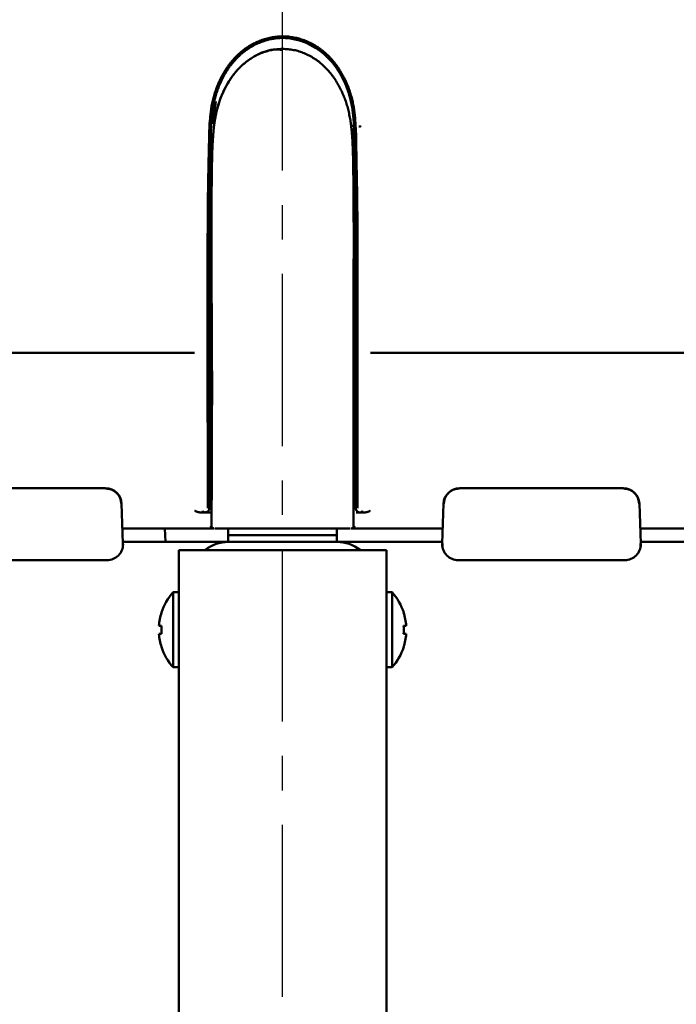
# Model space of a CAD drawing. Units: millimetres. Extents: x 72 to 1640, y 40 to 1160.
# Drawn here: x 672 to 754, y 573 to 696 of the extents above; entities that cross this region are included whole.
import ezdxf

# ---------------------------------------------------------------- set-up
doc = ezdxf.new("R2010")
doc.units = ezdxf.units.MM
doc.header["$LTSCALE"] = 0.679055
doc.linetypes.add('CENTER', pattern=[50.8, 31.75, -6.35, 6.35, -6.35])
doc.layers.add('NoLayerName_002', color=7, linetype='Continuous')
doc.layers.add('NoLayerName_003', color=7, linetype='Continuous')

# ---------------------------------------------------------------- blocks, each defined once
blk = doc.blocks.new('JZB_0041')
at = {"layer": 'NoLayerName_002', "color": 3, "linetype": 'Continuous', "lineweight": 50}
blk.add_lwpolyline([(0.04, 0), (0.01, 0), (0, 0)], dxfattribs=at)
blk = doc.blocks.new('JZB_0042')
at = {"layer": 'NoLayerName_002', "color": 3, "linetype": 'Continuous', "lineweight": 50}
blk.add_lwpolyline([(0.04, 0), (0.03, 0), (0, 0), (0, 0)], dxfattribs=at)
blk = doc.blocks.new('JZB_0043')
at = {"layer": 'NoLayerName_002', "color": 3, "linetype": 'Continuous', "lineweight": 50}
blk.add_lwpolyline([(0.04, 0), (0.03, 0), (0, 0), (0, 0)], dxfattribs=at)
blk = doc.blocks.new('JZB_0044')
at = {"layer": 'NoLayerName_002', "color": 3, "linetype": 'Continuous', "lineweight": 50}
blk.add_lwpolyline([(0.04, 0), (0.03, 0), (0, 0), (0, 0)], dxfattribs=at)
blk = doc.blocks.new('JZB_0045')
at = {"layer": 'NoLayerName_002', "color": 3, "linetype": 'Continuous', "lineweight": 50}
blk.add_lwpolyline([(0.04, 0), (0.03, 0), (0, 0), (0, 0)], dxfattribs=at)
blk = doc.blocks.new('JZB_0047')
at = {"layer": 'NoLayerName_002', "color": 3, "linetype": 'Continuous', "lineweight": 50}
blk.add_lwpolyline([(0, 0), (0.01, 0), (0.04, 0), (0.04, 0)], dxfattribs=at)

msp = doc.modelspace()

# ---------------------------------------------------------------- linework, layer by layer
at = {"layer": 'NoLayerName_002', "color": 3, "linetype": 'Continuous', "lineweight": 50}
for p, q in [((695.79, 682.9), (696.15, 685.69)), ((695.52, 680.52), (695.52, 682.08)), ((713.26, 682.78), (713.29, 682.55)), ((713.52, 681.51), (713.52, 680.98)), ((695.35, 658.64), (695.34, 658.64)), ((713.7, 658.64), (713.69, 658.64)), ((576.38, 654.25), (693.51, 654.25)), ((715.52, 654.25), (832.65, 654.25)), ((695.35, 651.24), (695.34, 651.24)), ((682.37, 637.28), (661.86, 637.28)), ((682.37, 637.28), (682.37, 637.24)), ((682.69, 637.24), (682.37, 637.24)), ((683.35, 636.94), (683.47, 636.94)), ((695.35, 637.24), (695.34, 637.24)), ((695.34, 636.94), (695.35, 636.94)), ((725.57, 636.94), (725.69, 636.94)), ((726.66, 637.24), (726.35, 637.24)), ((726.66, 637.28), (747.17, 637.28)), ((726.66, 637.28), (726.66, 637.24)), ((747.17, 637.28), (747.17, 637.24)), ((747.49, 637.24), (747.17, 637.24)), ((748.15, 636.94), (748.27, 636.94)), ((684.31, 635.44), (684.36, 635.44)), ((684.54, 630.35), (684.37, 635.35)), ((695.34, 635.44), (695.35, 635.44)), ((713.69, 635.44), (713.7, 635.44)), ((724.49, 630.35), (724.66, 635.35)), ((724.67, 635.44), (724.72, 635.44)), ((749.11, 635.44), (749.16, 635.44)), ((749.17, 635.35), (749.34, 630.35)), ((695.53, 634.24), (694.21, 634.24)), ((695.19, 634.39), (695.2, 634.41)), ((695.32, 634.25), (695.53, 634.25)), ((713.83, 634.41), (713.84, 634.39)), ((714, 634.29), (713.84, 634.4)), ((714.82, 634.24), (713.84, 634.24)), ((684.48, 632.25), (695.83, 632.25)), ((689.88, 630.55), (689.77, 632.25)), ((695.93, 632.25), (695.83, 632.25)), ((697.72, 630.55), (697.72, 632.25)), ((697.72, 631.4), (711.32, 631.4)), ((711.32, 630.55), (711.32, 632.25)), ((713.2, 632.25), (713.11, 632.25)), ((713.2, 632.25), (724.56, 632.25)), ((749.28, 632.25), (783.83, 632.25)), ((684.51, 629.92), (684.51, 630.35)), ((684.52, 629.95), (684.55, 630.28)), ((684.54, 630.55), (724.5, 630.55)), ((684.55, 630.27), (684.55, 630.28)), ((724.49, 630.28), (724.52, 629.95)), ((724.49, 630.28), (724.49, 630.27)), ((724.53, 630.35), (724.52, 629.92)), ((749.31, 629.92), (749.31, 630.35)), ((749.32, 629.95), (749.35, 630.28)), ((749.34, 630.55), (783.82, 630.55)), ((749.35, 630.27), (749.35, 630.28)), ((691.52, 401.82), (691.52, 629.54)), ((691.52, 629.54), (717.52, 629.54)), ((717.52, 401.82), (717.52, 629.54)), ((682.55, 628.27), (661.69, 628.27)), ((747.35, 628.27), (726.49, 628.27)), ((690.82, 614.85), (690.82, 624.25)), ((691.52, 624.25), (690.82, 624.25)), ((718.22, 624.25), (717.52, 624.25)), ((718.22, 624.25), (718.22, 614.85)), ((689.35, 621.7), (689.37, 621.7)), ((719.66, 621.7), (719.68, 621.7)), ((689.05, 620.05), (689.37, 620.05)), ((689.37, 619.05), (689.05, 619.05)), ((719.66, 620.05), (719.98, 620.05)), ((719.98, 619.05), (719.66, 619.05)), ((689.37, 617.4), (689.35, 617.4)), ((719.68, 617.4), (719.66, 617.4)), ((690.82, 614.85), (691.52, 614.85)), ((717.52, 614.85), (718.22, 614.85))]:
    msp.add_line(p, q, dxfattribs=at)
for centre, radius, start, end in [((682.37, 635.27), 2, 2.0046, 90.0041), ((726.66, 635.27), 2, 89.9959, 177.9954), ((747.17, 635.27), 2, 2.0046, 90.004), ((682.55, 630.27), 2, 269.9956, 359.996), ((697.72, 625.85), 4.7, 90, 128.0722), ((711.32, 625.85), 4.7, 51.9278, 90), ((726.49, 630.27), 2, 180.004, 270.0044), ((747.35, 630.27), 2, 269.9957, 359.9959), ((696.05, 619.55), 7.04, 138.0884, 162.2077), ((712.98, 619.55), 7.04, 17.7923, 41.9116), ((696.05, 619.55), 7.02, 162.1611, 175.9147), ((712.98, 619.55), 7.02, 4.0853, 17.8389), ((696.05, 619.55), 7.02, 184.0853, 197.8389), ((696.05, 619.55), 6.7, 175.7199, 184.2801), ((712.98, 619.55), 6.7, 355.7199, 4.2801), ((712.98, 619.55), 7.02, 342.1611, 355.9147), ((696.05, 619.55), 7.04, 197.7923, 221.9116), ((712.98, 619.55), 7.04, 318.0884, 342.2077)]:
    msp.add_arc(centre, radius, start, end, dxfattribs=at)
for points, knots in [([(695.35, 682.33), (695.36, 682.44), (695.37, 682.67), (695.39, 683), (695.42, 683.33), (695.45, 683.67), (695.48, 684), (695.52, 684.33), (695.56, 684.66), (695.61, 684.99), (695.67, 685.32), (695.74, 685.65), (695.82, 685.98), (695.9, 686.3), (695.99, 686.62), (696.09, 686.94), (696.2, 687.26), (696.32, 687.57), (696.44, 687.88), (696.58, 688.19), (696.72, 688.5), (696.87, 688.79), (697.03, 689.09), (697.2, 689.38), (697.37, 689.66), (697.56, 689.94), (697.75, 690.22), (697.95, 690.48), (698.17, 690.74), (698.39, 691), (698.61, 691.24), (698.85, 691.48), (699.1, 691.71), (699.35, 691.93), (699.61, 692.14), (699.88, 692.34), (700.16, 692.53), (700.44, 692.71), (700.73, 692.87), (701.03, 693.03), (701.23, 693.12), (701.33, 693.17)], [0, 0, 0, 0, 0.334683, 0.669323, 1.003887, 1.338367, 1.67279, 2.007227, 2.341792, 2.676492, 3.011269, 3.346079, 3.6809, 4.015726, 4.350568, 4.685432, 5.020303, 5.355173, 5.690045, 6.024926, 6.359837, 6.694787, 7.029742, 7.364676, 7.699586, 8.034487, 8.369421, 8.704427, 9.039483, 9.374561, 9.709653, 10.044772, 10.379952, 10.71524, 11.050592, 11.38593, 11.721207, 12.056413, 12.391573, 12.726754, 13.062005, 13.062005, 13.062005, 13.062005]), ([(695.54, 682.32), (695.55, 682.44), (695.56, 682.66), (695.58, 683), (695.6, 683.34), (695.63, 683.68), (695.66, 684.02), (695.7, 684.35), (695.75, 684.69), (695.8, 685.02), (695.87, 685.36), (695.94, 685.69), (696.02, 686.02), (696.11, 686.34), (696.21, 686.67), (696.31, 686.99), (696.42, 687.31), (696.54, 687.63), (696.68, 687.94), (696.81, 688.25), (696.96, 688.56), (697.12, 688.86), (697.29, 689.15), (697.46, 689.45), (697.64, 689.73), (697.84, 690.01), (698.04, 690.28), (698.25, 690.55), (698.47, 690.81), (698.7, 691.06), (698.94, 691.3), (699.19, 691.53), (699.44, 691.76), (699.71, 691.97), (699.98, 692.17), (700.26, 692.37), (700.55, 692.55), (700.84, 692.72), (701.14, 692.87), (701.45, 693.02), (701.66, 693.1), (701.77, 693.15)], [0, 0, 0, 0, 0.339348, 0.678623, 1.017772, 1.356774, 1.695665, 2.034549, 2.373575, 2.712758, 3.052069, 3.391475, 3.73094, 4.070426, 4.409896, 4.749321, 5.088689, 5.428008, 5.767307, 6.106635, 6.446043, 6.785511, 7.125001, 7.464498, 7.804007, 8.143557, 8.483186, 8.822861, 9.162531, 9.502172, 9.841789, 10.181416, 10.521112, 10.86087, 11.200656, 11.540462, 11.880303, 12.220225, 12.560296, 12.900474, 13.240646, 13.240646, 13.240646, 13.240646]), ([(695.55, 682.32), (695.56, 682.45), (695.57, 682.71), (695.59, 683.1), (695.62, 683.48), (695.65, 683.87), (695.7, 684.25), (695.75, 684.63), (695.81, 685.01), (695.88, 685.39), (695.97, 685.77), (696.06, 686.15), (696.17, 686.52), (696.28, 686.89), (696.41, 687.25), (696.55, 687.61), (696.7, 687.97), (696.86, 688.32), (697.03, 688.67), (697.21, 689.01), (697.41, 689.34), (697.62, 689.67), (697.83, 689.99), (698.07, 690.3), (698.31, 690.6), (698.56, 690.89), (698.83, 691.17), (699.11, 691.44), (699.39, 691.7), (699.69, 691.95), (700, 692.18), (700.32, 692.4), (700.65, 692.6), (700.99, 692.79), (701.34, 692.96), (701.7, 693.11), (702.06, 693.24), (702.43, 693.36), (702.81, 693.46), (703.18, 693.54), (703.44, 693.57), (703.57, 693.59)], [0, 0, 0, 0, 0.386671, 0.773233, 1.159613, 1.5458, 1.931888, 2.318085, 2.704498, 3.091092, 3.477817, 3.864619, 4.251439, 4.638215, 5.024915, 5.41154, 5.798126, 6.184751, 6.571496, 6.958314, 7.34515, 7.73198, 8.118819, 8.505713, 8.892652, 9.2796, 9.666555, 10.053556, 10.440682, 10.827939, 11.215197, 11.602372, 11.989451, 12.376496, 12.763615, 13.150833, 13.538147, 13.925552, 14.313045, 14.700625, 15.088207, 15.088207, 15.088207, 15.088207]), ([(701.33, 693.17), (701.44, 693.21), (701.64, 693.3), (701.95, 693.42), (702.27, 693.52), (702.6, 693.61), (702.92, 693.69), (703.25, 693.75), (703.59, 693.8), (703.92, 693.84), (704.25, 693.86), (704.59, 693.86), (704.93, 693.85), (705.26, 693.83), (705.59, 693.78), (705.92, 693.73), (706.25, 693.66), (706.58, 693.58), (706.9, 693.48), (707.22, 693.37), (707.53, 693.25), (707.83, 693.11), (708.14, 692.96), (708.43, 692.8), (708.72, 692.63), (709, 692.45), (709.27, 692.25), (709.54, 692.05), (709.8, 691.83), (710.04, 691.61), (710.29, 691.38), (710.52, 691.14), (710.74, 690.89), (710.96, 690.63), (711.17, 690.37), (711.37, 690.1), (711.56, 689.82), (711.74, 689.54), (711.91, 689.25), (712.08, 688.96), (712.18, 688.76), (712.23, 688.66)], [0, 0, 0, 0, 0.335323, 0.670714, 1.00617, 1.341689, 1.677274, 2.012904, 2.348516, 2.684057, 3.019501, 3.354848, 3.69013, 4.025413, 4.360764, 4.696212, 5.03175, 5.367344, 5.702932, 6.038445, 6.373882, 6.70927, 7.044617, 7.37992, 7.715166, 8.05034, 8.385476, 8.720637, 9.055851, 9.391112, 9.726383, 10.061599, 10.396723, 10.731792, 11.066836, 11.401862, 11.736856, 12.071791, 12.406645, 12.741472, 13.076322, 13.076322, 13.076322, 13.076322]), ([(701.77, 693.15), (701.87, 693.19), (702.08, 693.27), (702.41, 693.37), (702.74, 693.46), (703.07, 693.53), (703.4, 693.59), (703.74, 693.63), (704.08, 693.66), (704.42, 693.67), (704.76, 693.67), (705.1, 693.65), (705.44, 693.62), (705.78, 693.57), (706.11, 693.51), (706.44, 693.43), (706.77, 693.33), (707.09, 693.22), (707.4, 693.08), (707.7, 692.93), (708, 692.78), (708.3, 692.61), (708.5, 692.5), (708.6, 692.44)], [0, 0, 0, 0, 0.340074, 0.679989, 1.019716, 1.359269, 1.698766, 2.03837, 2.378217, 2.718415, 3.059044, 3.400157, 3.741542, 4.082755, 4.42344, 4.76337, 5.102459, 5.440789, 5.778906, 6.11756, 6.457054, 6.797314, 7.138018, 7.138018, 7.138018, 7.138018]), ([(703.57, 693.59), (703.7, 693.61), (703.95, 693.64), (704.34, 693.66), (704.73, 693.66), (705.11, 693.64), (705.5, 693.6), (705.88, 693.53), (706.26, 693.45), (706.64, 693.35), (707, 693.23), (707.37, 693.1), (707.72, 692.94), (708.07, 692.77), (708.41, 692.58), (708.74, 692.38), (709.06, 692.16), (709.37, 691.93), (709.67, 691.68), (709.95, 691.42), (710.23, 691.15), (710.49, 690.87), (710.75, 690.58), (710.99, 690.27), (711.22, 689.96), (711.44, 689.64), (711.64, 689.32), (711.84, 688.98), (712.02, 688.64), (712.19, 688.29), (712.35, 687.94), (712.5, 687.58), (712.64, 687.22), (712.76, 686.85), (712.88, 686.49), (712.98, 686.11), (713.07, 685.74), (713.15, 685.36), (713.22, 684.98), (713.28, 684.6), (713.31, 684.35), (713.33, 684.22)], [0, 0, 0, 0, 0.38749, 0.77484, 1.162059, 1.549221, 1.936446, 2.323804, 2.711293, 3.098852, 3.486369, 3.873772, 4.261094, 4.648354, 5.035545, 5.422647, 5.809659, 6.196682, 6.583781, 6.970954, 7.358139, 7.745229, 8.13222, 8.519158, 8.906052, 9.292872, 9.679562, 10.066142, 10.452744, 10.839457, 11.226324, 11.61334, 12.000441, 12.387489, 12.774341, 13.160868, 13.546956, 13.932543, 14.31787, 14.703257, 15.088932, 15.088932, 15.088932, 15.088932]), ([(704.51, 692.18), (704.13, 692.19), (703.34, 692.27), (702.19, 691.96), (701.13, 691.46), (700.14, 690.82), (699.24, 690.07), (698.45, 689.2), (697.78, 688.24), (697.21, 687.22), (696.75, 686.14), (696.39, 685.03), (696.12, 683.89), (695.94, 682.74), (695.83, 681.57), (695.76, 680.41), (695.7, 679.24), (695.66, 678.07), (695.62, 676.9), (695.59, 675.73), (695.57, 674.56), (695.56, 673.4), (695.55, 672.23), (695.55, 671.06), (695.55, 669.9), (695.56, 668.73), (695.59, 665.62), (695.63, 662.12), (695.66, 658.23), (695.67, 655.89), (695.68, 653.17), (695.69, 650.06), (695.68, 646.17), (695.67, 640.33), (695.64, 635.66), (695.63, 632.54)], [0, 0, 0, 0, 1.166483, 2.331837, 3.515712, 4.689797, 5.855286, 7.023555, 8.195771, 9.366075, 10.533919, 11.702174, 12.870083, 14.036526, 15.204362, 16.37419, 17.544132, 18.713349, 19.881972, 21.050119, 22.217891, 23.385374, 24.552637, 25.719738, 26.886723, 28.05363, 29.220486, 36.22164, 38.555637, 40.889804, 43.224134, 46.725915, 50.228002, 54.89784, 64.238312, 64.238312, 64.238312, 64.238312]), ([(702.12, 691.87), (701.91, 691.78), (701.47, 691.62), (700.86, 691.29), (700.27, 690.91), (699.72, 690.48), (699.21, 690.01), (698.73, 689.5), (698.29, 688.96), (697.89, 688.39), (697.53, 687.8), (697.21, 687.18), (696.92, 686.55), (696.67, 685.9), (696.46, 685.24), (696.28, 684.57), (696.13, 683.89), (696.01, 683.2), (695.92, 682.52), (695.85, 681.82), (695.8, 681.13), (695.76, 680.44), (695.73, 679.74), (695.7, 679.05), (695.69, 678.35), (695.67, 677.66), (695.66, 676.97), (695.65, 676.04), (695.64, 674.65), (695.63, 672.8), (695.63, 670.03), (695.62, 656.61), (695.63, 643.88), (695.63, 632.54)], [0, 0, 0, 0, 0.696888, 1.393281, 2.089447, 2.785939, 3.482572, 4.178885, 4.875171, 5.571472, 6.267359, 6.96241, 7.657178, 8.352001, 9.046822, 9.741557, 10.435976, 11.129891, 11.823929, 12.518552, 13.213777, 13.909273, 14.604468, 15.299116, 15.993358, 16.687326, 17.381133, 18.074875, 19.462483, 21.544431, 23.626818, 27.791889, 61.802162, 61.802162, 61.802162, 61.802162]), ([(713.41, 632.54), (713.41, 643.88), (713.39, 656.38), (713.42, 669.33), (713.41, 671.18), (713.41, 672.11), (713.41, 673.03), (713.39, 674.42), (713.38, 676.04), (713.36, 677.43), (713.34, 678.35), (713.33, 679.05), (713.31, 679.74), (713.28, 680.44), (713.24, 681.13), (713.19, 681.82), (713.12, 682.51), (713.03, 683.2), (712.91, 683.89), (712.76, 684.56), (712.58, 685.24), (712.36, 685.9), (712.11, 686.55), (711.82, 687.19), (711.5, 687.8), (711.14, 688.4), (710.74, 688.97), (710.3, 689.51), (709.82, 690.01), (709.31, 690.48), (708.76, 690.91), (708.17, 691.29), (707.56, 691.61), (706.91, 691.88), (706.25, 692.09), (705.56, 692.22), (704.87, 692.29), (704.17, 692.29), (703.47, 692.22), (702.79, 692.09), (702.35, 691.94), (702.12, 691.87)], [0, 0, 0, 0, 34.010296, 37.480729, 38.868908, 39.563004, 40.257107, 41.645334, 43.727569, 45.115554, 45.80956, 46.503651, 47.197911, 47.892442, 48.587089, 49.28152, 49.975672, 50.669861, 51.364427, 52.059268, 52.754501, 53.450575, 54.147793, 54.845294, 55.542295, 56.238431, 56.933825, 57.628889, 58.323721, 59.018608, 59.71364, 60.409114, 61.105754, 61.802994, 62.500255, 63.197568, 63.895136, 64.592688, 65.289899, 65.986739, 66.683627, 66.683627, 66.683627, 66.683627]), ([(711.57, 689.43), (711.61, 689.37), (711.71, 689.24), (711.84, 689.05), (711.96, 688.84), (712.07, 688.63), (712.17, 688.42), (712.27, 688.2), (712.36, 687.98), (712.44, 687.76), (712.53, 687.54), (712.61, 687.31), (712.68, 687.09), (712.76, 686.87), (712.83, 686.64), (712.9, 686.41), (712.96, 686.19), (713.02, 685.96), (713.08, 685.73), (713.14, 685.5), (713.18, 685.27), (713.23, 685.04), (713.27, 684.81), (713.31, 684.57), (713.34, 684.34), (713.37, 684.1), (713.39, 683.87), (713.42, 683.63), (713.44, 683.4), (713.45, 683.16), (713.47, 682.93), (713.48, 682.69), (713.49, 682.46), (713.5, 682.22), (713.51, 681.91), (713.52, 681.67), (713.52, 681.51)], [0, 0, 0, 0, 0.235886, 0.471429, 0.707117, 0.94327, 1.180032, 1.4174, 1.655243, 1.893325, 2.131333, 2.368929, 2.606034, 2.842695, 3.07897, 3.314929, 3.55065, 3.786225, 4.021757, 4.257364, 4.493143, 4.729104, 4.965232, 5.201502, 5.437881, 5.674324, 5.910783, 6.147198, 6.383507, 6.619697, 6.855806, 7.091868, 7.327905, 7.563931, 7.799956, 8.272007, 8.272007, 8.272007, 8.272007]), ([(712.23, 688.66), (712.28, 688.56), (712.38, 688.36), (712.51, 688.06), (712.64, 687.75), (712.77, 687.44), (712.88, 687.12), (712.99, 686.81), (713.08, 686.49), (713.17, 686.16), (713.25, 685.84), (713.33, 685.51), (713.39, 685.18), (713.45, 684.85), (713.49, 684.52), (713.54, 684.19), (713.57, 683.86), (713.6, 683.52), (713.62, 683.19), (713.65, 682.86), (713.66, 682.52), (713.68, 682.19), (713.7, 681.85), (713.71, 681.63), (713.71, 681.52)], [0, 0, 0, 0, 0.334899, 0.66985, 1.004831, 1.339804, 1.674744, 2.009637, 2.344472, 2.679237, 3.013922, 3.348524, 3.683066, 4.017582, 4.352084, 4.686595, 5.021129, 5.355653, 5.690141, 6.024621, 6.3591, 6.693573, 7.028046, 7.36252, 7.36252, 7.36252, 7.36252]), ([(713.33, 684.22), (713.34, 684.09), (713.37, 683.83), (713.4, 683.45), (713.43, 683.06), (713.46, 682.68), (713.48, 682.29), (713.49, 681.9), (713.51, 681.64), (713.51, 681.51)], [0, 0, 0, 0, 0.38611, 0.772726, 1.159859, 1.547467, 1.935466, 2.323743, 2.712165, 2.712165, 2.712165, 2.712165]), ([(695.15, 634.76), (695.15, 646.81), (695.1, 659.18), (695.15, 671.87), (695.16, 672.82), (695.17, 673.77), (695.19, 674.72), (695.2, 675.67), (695.23, 676.94), (695.27, 678.84), (695.31, 680.75), (695.34, 682.01), (695.35, 682.33)], [0, 0, 0, 0, 36.156313, 37.107774, 38.059227, 39.010682, 39.962146, 40.913623, 41.865117, 43.768156, 46.622819, 47.574388, 47.574388, 47.574388, 47.574388]), ([(695.34, 634.75), (695.34, 639.19), (695.35, 648.07), (695.32, 657.59), (695.32, 663.29), (695.33, 665.2), (695.34, 667.1), (695.36, 669), (695.38, 671.54), (695.43, 675.35), (695.49, 679.15), (695.53, 681.69), (695.54, 682.32)], [0, 0, 0, 0, 13.321305, 26.642767, 28.545798, 30.448814, 32.351823, 34.254833, 36.157853, 39.963939, 45.673181, 47.576279, 47.576279, 47.576279, 47.576279]), ([(695.35, 634.76), (695.35, 639.2), (695.36, 648.08), (695.33, 657.59), (695.34, 663.3), (695.34, 665.2), (695.35, 667.1), (695.37, 669.01), (695.39, 671.54), (695.44, 675.35), (695.5, 679.15), (695.54, 681.69), (695.55, 682.32)], [0, 0, 0, 0, 13.318284, 26.636725, 28.539324, 30.441909, 32.344486, 34.247065, 36.149654, 39.954876, 45.662823, 47.565489, 47.565489, 47.565489, 47.565489]), ([(713.5, 666.13), (713.5, 668.17), (713.5, 670.45), (713.49, 672.97), (713.49, 673.7), (713.48, 674.42), (713.47, 675.14), (713.46, 675.86), (713.45, 676.58), (713.44, 677.3), (713.42, 678.02), (713.4, 678.74), (713.38, 679.58), (713.34, 680.78), (713.31, 681.74), (713.29, 682.34)], [0, 0, 0, 0, 6.127185, 6.84803, 7.568875, 8.289722, 9.010568, 9.731413, 10.452261, 11.173109, 11.893957, 12.614803, 13.335647, 14.416913, 16.219034, 16.219034, 16.219034, 16.219034]), ([(714.28, 682.58), (714.28, 682.58), (714.27, 682.58), (714.27, 682.58), (714.27, 682.58), (714.27, 682.58), (714.27, 682.58), (714.27, 682.58), (714.26, 682.58), (714.26, 682.58), (714.25, 682.58), (714.24, 682.58), (714.18, 682.58), (714.12, 682.58), (714.08, 682.57)], [0, 0, 0, 0, 0.0019625, 0.0030437, 0.004245, 0.0056063, 0.0071676, 0.0089691, 0.0110507, 0.0162135, 0.0228119, 0.0349436, 0.0543701, 0.1999272, 0.1999272, 0.1999272, 0.1999272]), ([(713.51, 681.51), (713.54, 679.02), (713.6, 675.28), (713.65, 670.92), (713.67, 668.42), (713.68, 666.55), (713.69, 664.06), (713.7, 660.32), (713.69, 653.46), (713.68, 644.73), (713.68, 637.88), (713.69, 634.76)], [0, 0, 0, 0, 7.480787, 11.221118, 13.091266, 14.961407, 16.831546, 20.571847, 26.182378, 37.403471, 46.754287, 46.754287, 46.754287, 46.754287]), ([(713.52, 681.51), (713.56, 679.02), (713.61, 675.28), (713.66, 670.91), (713.68, 668.42), (713.69, 666.55), (713.71, 664.05), (713.71, 660.31), (713.7, 653.45), (713.69, 644.73), (713.7, 637.87), (713.7, 634.75)], [0, 0, 0, 0, 7.482506, 11.223695, 13.094272, 14.964842, 16.835411, 20.576569, 26.188389, 37.412058, 46.765021, 46.765021, 46.765021, 46.765021]), ([(713.71, 681.52), (713.74, 679.96), (713.78, 677.88), (713.83, 675.29), (713.85, 673.73), (713.87, 672.17), (713.89, 670.61), (713.9, 669.05), (713.9, 667.49), (713.91, 665.41), (713.9, 661.78), (713.88, 656.58), (713.89, 647.23), (713.89, 639.95), (713.89, 634.76)], [0, 0, 0, 0, 4.676412, 6.235179, 7.79392, 9.352637, 10.911336, 12.470029, 14.028734, 15.587459, 18.704977, 24.940091, 31.175076, 46.762515, 46.762515, 46.762515, 46.762515]), ([(713.41, 632.54), (713.41, 636.46), (713.4, 642.11), (713.41, 650.8), (713.43, 656.45), (713.43, 660.8), (713.42, 662.54), (713.42, 663.85), (713.41, 664.71), (713.41, 665.15)], [0, 0, 0, 0, 11.737533, 16.954257, 26.083583, 28.691924, 29.996088, 31.300251, 32.60442, 32.60442, 32.60442, 32.60442]), ([(684.33, 635.35), (684.33, 635.38), (684.32, 635.45), (684.3, 635.55), (684.28, 635.65), (684.26, 635.75), (684.24, 635.85), (684.21, 635.94), (684.18, 636.03), (684.14, 636.13), (684.1, 636.22), (684.05, 636.3), (684, 636.39), (683.94, 636.47), (683.87, 636.55), (683.81, 636.62), (683.73, 636.69), (683.66, 636.76), (683.58, 636.83), (683.5, 636.89), (683.42, 636.94), (683.33, 637), (683.24, 637.04), (683.15, 637.08), (683.06, 637.12), (682.97, 637.15), (682.87, 637.17), (682.77, 637.19), (682.67, 637.21), (682.57, 637.22), (682.47, 637.23), (682.41, 637.24), (682.37, 637.24)], [0, 0, 0, 0, 0.101096, 0.202018, 0.302616, 0.402782, 0.502476, 0.60175, 0.700771, 0.799841, 0.899227, 0.999024, 1.099266, 1.199939, 1.300987, 1.402314, 1.503794, 1.605276, 1.706607, 1.80766, 1.90834, 2.008591, 2.108397, 2.207792, 2.306873, 2.405905, 2.505189, 2.604894, 2.705072, 2.805682, 2.906618, 3.007727, 3.007727, 3.007727, 3.007727]), ([(726.66, 637.24), (726.63, 637.24), (726.56, 637.23), (726.46, 637.22), (726.36, 637.21), (726.26, 637.19), (726.17, 637.17), (726.07, 637.15), (725.97, 637.12), (725.88, 637.08), (725.79, 637.04), (725.7, 637), (725.62, 636.94), (725.53, 636.89), (725.45, 636.83), (725.37, 636.76), (725.3, 636.69), (725.23, 636.62), (725.16, 636.55), (725.1, 636.47), (725.04, 636.39), (724.98, 636.3), (724.93, 636.22), (724.89, 636.13), (724.85, 636.03), (724.82, 635.94), (724.79, 635.85), (724.77, 635.75), (724.75, 635.65), (724.73, 635.55), (724.72, 635.45), (724.71, 635.38), (724.7, 635.35)], [0, 0, 0, 0, 0.101109, 0.202045, 0.302655, 0.402833, 0.502538, 0.601822, 0.700854, 0.799934, 0.89933, 0.999136, 1.099386, 1.200067, 1.30112, 1.402451, 1.503932, 1.605413, 1.70674, 1.807787, 1.908461, 2.008703, 2.1085, 2.207885, 2.306955, 2.405977, 2.50525, 2.604944, 2.70511, 2.805708, 2.906631, 3.007727, 3.007727, 3.007727, 3.007727]), ([(749.13, 635.35), (749.13, 635.38), (749.12, 635.45), (749.1, 635.55), (749.08, 635.65), (749.06, 635.75), (749.04, 635.85), (749.01, 635.94), (748.98, 636.03), (748.94, 636.13), (748.9, 636.22), (748.85, 636.3), (748.8, 636.39), (748.74, 636.47), (748.67, 636.55), (748.61, 636.62), (748.53, 636.69), (748.46, 636.76), (748.38, 636.83), (748.3, 636.89), (748.22, 636.94), (748.13, 637), (748.04, 637.04), (747.95, 637.08), (747.86, 637.12), (747.77, 637.15), (747.67, 637.17), (747.57, 637.19), (747.47, 637.21), (747.37, 637.22), (747.27, 637.23), (747.21, 637.24), (747.17, 637.24)], [0, 0, 0, 0, 0.101096, 0.202018, 0.302616, 0.402782, 0.502476, 0.60175, 0.700771, 0.799841, 0.899227, 0.999023, 1.099266, 1.199939, 1.300987, 1.402314, 1.503794, 1.605276, 1.706607, 1.80766, 1.90834, 2.008591, 2.108397, 2.207792, 2.306873, 2.405904, 2.505189, 2.604894, 2.705071, 2.805682, 2.906617, 3.007726, 3.007726, 3.007726, 3.007726]), ([(694.21, 634.24), (694.2, 634.25), (694.18, 634.25), (694.15, 634.25), (694.11, 634.26), (694.08, 634.27), (694.04, 634.27), (694.01, 634.28), (693.97, 634.29), (693.94, 634.29), (693.91, 634.3), (693.87, 634.31), (693.84, 634.32), (693.81, 634.33), (693.77, 634.35), (693.74, 634.36), (693.71, 634.37), (693.68, 634.39), (693.65, 634.4), (693.61, 634.41), (693.58, 634.43), (693.56, 634.44), (693.55, 634.44)], [0, 0, 0, 0, 0.0350185, 0.0700219, 0.1049963, 0.1399292, 0.1748112, 0.2096362, 0.2444029, 0.2791154, 0.3137844, 0.348428, 0.383072, 0.4177421, 0.452456, 0.4872241, 0.5220505, 0.5569337, 0.5918677, 0.6268429, 0.6618471, 0.6968662, 0.6968662, 0.6968662, 0.6968662]), ([(694.54, 634.44), (694.54, 634.45), (694.54, 634.45), (694.54, 634.46), (694.54, 634.46)], [0, 0, 0, 0, 0.00788521, 0.01577763, 0.01577763, 0.01577763, 0.01577763]), ([(694.74, 634.26), (694.74, 634.26), (694.73, 634.26), (694.72, 634.26), (694.72, 634.26), (694.71, 634.26), (694.7, 634.26), (694.69, 634.26), (694.69, 634.27), (694.68, 634.27), (694.67, 634.27), (694.66, 634.27), (694.66, 634.28), (694.65, 634.28), (694.64, 634.28), (694.64, 634.29), (694.63, 634.29), (694.62, 634.3), (694.62, 634.3), (694.61, 634.31), (694.61, 634.31), (694.6, 634.32), (694.59, 634.32), (694.59, 634.33), (694.58, 634.34), (694.58, 634.34), (694.58, 634.35), (694.57, 634.35), (694.57, 634.36), (694.56, 634.37), (694.56, 634.38), (694.56, 634.38), (694.55, 634.39), (694.55, 634.4), (694.55, 634.41), (694.55, 634.41), (694.55, 634.42), (694.55, 634.43), (694.54, 634.44), (694.54, 634.44), (694.54, 634.44)], [0, 0, 0, 0, 0.0077933, 0.0155795, 0.0233535, 0.0311132, 0.0388616, 0.0466083, 0.0543675, 0.0621438, 0.0699367, 0.0777432, 0.0855577, 0.0933728, 0.1011829, 0.108987, 0.1167853, 0.1245785, 0.1323678, 0.140156, 0.1479487, 0.1557518, 0.1635708, 0.1714103, 0.1792735, 0.1871545, 0.1950448, 0.2029364, 0.2108224, 0.2186971, 0.2265561, 0.2343965, 0.2422171, 0.2500186, 0.2578104, 0.2656075, 0.2734196, 0.2812518, 0.2891049, 0.2969764, 0.2969764, 0.2969764, 0.2969764]), ([(695.32, 634.25), (695.29, 634.25), (695.23, 634.25), (695.16, 634.25), (695.08, 634.25), (694.97, 634.25), (694.89, 634.25), (694.84, 634.25)], [0, 0, 0, 0, 0.1055289, 0.167084, 0.2268092, 0.3409741, 0.4864584, 0.4864584, 0.4864584, 0.4864584]), ([(694.85, 634.26), (694.85, 634.26), (694.87, 634.26), (694.89, 634.26), (694.91, 634.26), (694.93, 634.27), (694.95, 634.27), (694.96, 634.27), (694.98, 634.28), (695, 634.28), (695.02, 634.29), (695.04, 634.3), (695.06, 634.31), (695.07, 634.31), (695.09, 634.32), (695.11, 634.33), (695.12, 634.34), (695.14, 634.36), (695.16, 634.37), (695.17, 634.38), (695.19, 634.39), (695.2, 634.41), (695.21, 634.42), (695.23, 634.44), (695.24, 634.45), (695.25, 634.47), (695.26, 634.48), (695.27, 634.5), (695.28, 634.52), (695.29, 634.53), (695.3, 634.55), (695.31, 634.57), (695.32, 634.59), (695.32, 634.61), (695.33, 634.62), (695.33, 634.64), (695.34, 634.66), (695.34, 634.68), (695.34, 634.7), (695.35, 634.71), (695.35, 634.72)], [0, 0, 0, 0, 0.0195992, 0.0391785, 0.0587238, 0.0782323, 0.0977188, 0.1172163, 0.1367449, 0.1563095, 0.1759078, 0.1955308, 0.2151654, 0.234806, 0.2544504, 0.2740965, 0.2937426, 0.313387, 0.3330287, 0.3526672, 0.3723029, 0.3919368, 0.4115711, 0.4312076, 0.4508471, 0.4704899, 0.4901353, 0.5097822, 0.5294288, 0.5490735, 0.568714, 0.5883484, 0.6079708, 0.6275683, 0.6471323, 0.6666605, 0.6861579, 0.7056448, 0.7251538, 0.7446994, 0.7446994, 0.7446994, 0.7446994]), ([(695.02, 634.28), (695.02, 634.29), (695.03, 634.29), (695.04, 634.29), (695.05, 634.3), (695.06, 634.3), (695.07, 634.31), (695.08, 634.31), (695.09, 634.31), (695.1, 634.32), (695.1, 634.33), (695.11, 634.33), (695.12, 634.34), (695.13, 634.34), (695.14, 634.35), (695.15, 634.35), (695.15, 634.36), (695.16, 634.37), (695.17, 634.37), (695.18, 634.38), (695.18, 634.39), (695.19, 634.39), (695.19, 634.4)], [0, 0, 0, 0, 0.0102645, 0.0205242, 0.0307748, 0.0410124, 0.051234, 0.0614379, 0.0716235, 0.0817922, 0.0919476, 0.1020954, 0.1122438, 0.1224007, 0.1325715, 0.1427594, 0.1529655, 0.1631894, 0.1734292, 0.1836818, 0.1939434, 0.2042097, 0.2042097, 0.2042097, 0.2042097]), ([(695.35, 634.72), (695.35, 634.73), (695.35, 634.74), (695.35, 634.75), (695.35, 634.76)], [0, 0, 0, 0, 0.01957941, 0.03917855, 0.03917855, 0.03917855, 0.03917855]), ([(713.69, 634.76), (713.69, 634.75), (713.69, 634.74), (713.69, 634.72), (713.69, 634.7), (713.69, 634.68), (713.7, 634.66), (713.7, 634.64), (713.7, 634.62), (713.71, 634.61), (713.72, 634.59), (713.72, 634.57), (713.73, 634.55), (713.74, 634.53), (713.75, 634.52), (713.76, 634.5), (713.77, 634.48), (713.78, 634.47), (713.79, 634.45), (713.81, 634.44), (713.82, 634.42), (713.83, 634.41), (713.85, 634.4), (713.86, 634.38), (713.88, 634.37), (713.89, 634.36), (713.91, 634.35), (713.93, 634.34), (713.94, 634.33), (713.96, 634.32), (713.98, 634.31), (713.99, 634.3), (713.99, 634.3)], [0, 0, 0, 0, 0.0195028, 0.0389832, 0.0584243, 0.0778206, 0.0971837, 0.1165454, 0.1359364, 0.1553747, 0.17487, 0.1944244, 0.2140316, 0.2336724, 0.2533252, 0.2729702, 0.2925904, 0.3121718, 0.3317035, 0.3511786, 0.3705943, 0.3899523, 0.4092645, 0.4285675, 0.4478951, 0.4672694, 0.4867022, 0.5061969, 0.5257495, 0.5453503, 0.5649856, 0.5846389, 0.5846389, 0.5846389, 0.5846389]), ([(714.2, 634.25), (714.13, 634.25), (714.04, 634.25), (713.92, 634.25), (713.86, 634.25), (713.79, 634.25), (713.74, 634.25), (713.71, 634.25)], [0, 0, 0, 0, 0.2017779, 0.2793483, 0.3396668, 0.4018015, 0.4864584, 0.4864584, 0.4864584, 0.4864584]), ([(714.31, 634.26), (714.31, 634.26), (714.3, 634.26), (714.3, 634.26), (714.29, 634.26)], [0, 0, 0, 0, 0.00778625, 0.01557943, 0.01557943, 0.01557943, 0.01557943]), ([(714.49, 634.46), (714.49, 634.46), (714.49, 634.45), (714.49, 634.44), (714.49, 634.44), (714.49, 634.43), (714.49, 634.42), (714.49, 634.41), (714.48, 634.41), (714.48, 634.4), (714.48, 634.39), (714.48, 634.38), (714.47, 634.38), (714.47, 634.37), (714.47, 634.36), (714.46, 634.35), (714.46, 634.35), (714.45, 634.34), (714.45, 634.34), (714.45, 634.33), (714.44, 634.32), (714.43, 634.32), (714.43, 634.31), (714.42, 634.31), (714.42, 634.3), (714.41, 634.3), (714.4, 634.29), (714.4, 634.29), (714.39, 634.28), (714.38, 634.28), (714.38, 634.28), (714.37, 634.27), (714.36, 634.27), (714.36, 634.27), (714.35, 634.27), (714.34, 634.26), (714.33, 634.26), (714.33, 634.26), (714.32, 634.26), (714.31, 634.26), (714.31, 634.26)], [0, 0, 0, 0, 0.0078928, 0.0157784, 0.0236503, 0.0315037, 0.0393363, 0.0471487, 0.0549459, 0.0627377, 0.0705391, 0.0783595, 0.0861999, 0.0940589, 0.1019337, 0.1098199, 0.1177118, 0.1256025, 0.1334842, 0.1413481, 0.1491884, 0.157008, 0.1648118, 0.1726051, 0.1803939, 0.1881837, 0.1959771, 0.2037755, 0.2115794, 0.2193891, 0.2272038, 0.2350181, 0.2428246, 0.2506178, 0.2583946, 0.2661544, 0.2739017, 0.2816503, 0.2894102, 0.2971842, 0.2971842, 0.2971842, 0.2971842]), ([(715.48, 634.44), (715.47, 634.44), (715.45, 634.43), (715.42, 634.41), (715.39, 634.4), (715.36, 634.39), (715.32, 634.37), (715.29, 634.36), (715.26, 634.35), (715.23, 634.33), (715.19, 634.32), (715.16, 634.31), (715.13, 634.3), (715.09, 634.29), (715.06, 634.29), (715.03, 634.28), (714.99, 634.27), (714.96, 634.27), (714.92, 634.26), (714.89, 634.25), (714.85, 634.25), (714.83, 634.25), (714.82, 634.24)], [0, 0, 0, 0, 0.0350191, 0.0700233, 0.1049985, 0.1399325, 0.1748157, 0.2096421, 0.2444103, 0.2791242, 0.3137942, 0.3484383, 0.3830818, 0.4177508, 0.4524633, 0.48723, 0.522055, 0.556937, 0.5918699, 0.6268443, 0.6618478, 0.6968663, 0.6968663, 0.6968663, 0.6968663]), ([(695.53, 632.54), (695.53, 632.54), (695.54, 632.53), (695.54, 632.52), (695.54, 632.51), (695.54, 632.5), (695.54, 632.49), (695.54, 632.47), (695.55, 632.46), (695.55, 632.45), (695.55, 632.44), (695.56, 632.43), (695.56, 632.42), (695.57, 632.41), (695.57, 632.4), (695.58, 632.39), (695.58, 632.38), (695.59, 632.37), (695.6, 632.36), (695.61, 632.35), (695.61, 632.34), (695.62, 632.33), (695.63, 632.32), (695.64, 632.32), (695.65, 632.31), (695.66, 632.3), (695.67, 632.3), (695.68, 632.29), (695.69, 632.28), (695.7, 632.28), (695.71, 632.27), (695.72, 632.27), (695.73, 632.26), (695.74, 632.26), (695.75, 632.26), (695.76, 632.25), (695.78, 632.25), (695.79, 632.25), (695.8, 632.25), (695.81, 632.25), (695.81, 632.25)], [0, 0, 0, 0, 0.0118376, 0.0236633, 0.0354669, 0.0472411, 0.0589834, 0.0706974, 0.0823948, 0.0940966, 0.1058227, 0.1175766, 0.1293557, 0.1411533, 0.152959, 0.1647601, 0.1765509, 0.1883311, 0.2001008, 0.2118612, 0.2236139, 0.235362, 0.2471091, 0.2588592, 0.2706154, 0.2823796, 0.2941532, 0.3059364, 0.3177289, 0.3295244, 0.3413098, 0.3530749, 0.3648131, 0.3765223, 0.3882071, 0.399889, 0.4115885, 0.4233169, 0.4350776, 0.4468678, 0.4468678, 0.4468678, 0.4468678]), ([(695.93, 632.25), (695.92, 632.25), (695.91, 632.25), (695.9, 632.25), (695.89, 632.25), (695.87, 632.25), (695.86, 632.25), (695.85, 632.26), (695.83, 632.26), (695.82, 632.26), (695.81, 632.27), (695.8, 632.27), (695.78, 632.28), (695.77, 632.29), (695.76, 632.29), (695.75, 632.3), (695.74, 632.31), (695.73, 632.32), (695.72, 632.33), (695.71, 632.34), (695.7, 632.35), (695.69, 632.36), (695.68, 632.37), (695.67, 632.38), (695.67, 632.39), (695.66, 632.4), (695.65, 632.41), (695.65, 632.43), (695.64, 632.44), (695.64, 632.45), (695.64, 632.47), (695.63, 632.48), (695.63, 632.49), (695.63, 632.5), (695.63, 632.52), (695.63, 632.53), (695.63, 632.54), (695.63, 632.54)], [0, 0, 0, 0, 0.0135367, 0.0270571, 0.0405471, 0.0539974, 0.0674051, 0.0807769, 0.0941311, 0.1074992, 0.1209058, 0.1343537, 0.1478401, 0.1613577, 0.1748955, 0.1884393, 0.2019722, 0.2154789, 0.2289613, 0.2424271, 0.2558836, 0.2693385, 0.2827997, 0.2962752, 0.3097728, 0.3232907, 0.3368151, 0.3503333, 0.363835, 0.3773124, 0.3907612, 0.4041801, 0.4175767, 0.4309777, 0.4443996, 0.4578438, 0.4713017, 0.4713017, 0.4713017, 0.4713017]), ([(713.41, 632.54), (713.41, 632.54), (713.41, 632.53), (713.41, 632.52), (713.4, 632.5), (713.4, 632.49), (713.4, 632.48), (713.4, 632.47), (713.39, 632.45), (713.39, 632.44), (713.38, 632.43), (713.38, 632.41), (713.37, 632.4), (713.37, 632.39), (713.36, 632.38), (713.35, 632.37), (713.34, 632.36), (713.33, 632.35), (713.33, 632.34), (713.32, 632.33), (713.31, 632.32), (713.3, 632.31), (713.28, 632.3), (713.27, 632.29), (713.26, 632.29), (713.25, 632.28), (713.24, 632.27), (713.23, 632.27), (713.21, 632.26), (713.2, 632.26), (713.19, 632.26), (713.17, 632.25), (713.16, 632.25), (713.15, 632.25), (713.14, 632.25), (713.12, 632.25), (713.11, 632.25), (713.11, 632.25)], [0, 0, 0, 0, 0.0135369, 0.0270574, 0.0405474, 0.0539973, 0.0674047, 0.0807762, 0.0941305, 0.1074997, 0.1209079, 0.1343575, 0.1478455, 0.1613644, 0.174903, 0.1884467, 0.2019784, 0.2154831, 0.228964, 0.2424287, 0.2558847, 0.2693399, 0.282802, 0.296279, 0.3097786, 0.3232975, 0.3368217, 0.3503389, 0.3638389, 0.3773142, 0.3907606, 0.4041772, 0.4175729, 0.4309746, 0.4443979, 0.4578436, 0.4713029, 0.4713029, 0.4713029, 0.4713029]), ([(713.5, 632.52), (713.5, 632.53), (713.5, 632.53), (713.5, 632.54), (713.5, 632.54)], [0, 0, 0, 0, 0.01182568, 0.02366321, 0.02366321, 0.02366321, 0.02366321]), ([(695.81, 632.25), (695.81, 632.25), (695.82, 632.25), (695.83, 632.25), (695.83, 632.25)], [0, 0, 0, 0, 0.01181238, 0.02363661, 0.02363661, 0.02363661, 0.02363661]), ([(696.04, 632.25), (696.07, 632.25), (696.13, 632.25), (696.22, 632.25), (696.33, 632.25), (696.51, 632.25), (696.73, 632.25), (696.99, 632.25), (697.33, 632.25), (698.53, 632.25), (699.95, 632.25), (701.35, 632.25), (701.98, 632.25), (702.99, 632.25), (704.01, 632.25), (705.2, 632.25), (705.88, 632.25), (706.72, 632.25), (707.37, 632.25), (708.01, 632.25), (708.47, 632.25), (709.31, 632.25), (710.12, 632.25), (710.99, 632.25), (711.41, 632.25), (711.87, 632.25), (712.22, 632.25), (712.52, 632.25), (712.7, 632.25), (712.84, 632.25), (712.93, 632.25), (712.99, 632.25)], [0, 0, 0, 0, 0.085782, 0.177506, 0.281116, 0.402555, 0.722688, 0.932653, 1.177618, 1.761313, 4.517465, 5.452068, 5.937651, 6.433047, 8.473499, 8.988517, 10.010703, 10.513947, 11.494926, 11.968794, 12.429533, 12.875988, 14.495821, 14.852619, 15.492229, 15.769389, 16.224314, 16.544446, 16.665884, 16.769494, 16.947001, 16.947001, 16.947001, 16.947001]), ([(713.2, 632.25), (713.2, 632.25), (713.21, 632.25), (713.22, 632.25), (713.24, 632.25), (713.25, 632.25), (713.26, 632.25), (713.27, 632.25), (713.28, 632.26), (713.29, 632.26), (713.3, 632.26), (713.32, 632.27), (713.33, 632.27), (713.34, 632.28), (713.35, 632.28), (713.36, 632.29), (713.37, 632.3), (713.38, 632.3), (713.39, 632.31), (713.4, 632.32), (713.4, 632.32), (713.41, 632.33), (713.42, 632.34), (713.43, 632.35), (713.44, 632.36), (713.44, 632.37), (713.45, 632.38), (713.46, 632.39), (713.46, 632.4), (713.47, 632.41), (713.47, 632.42), (713.48, 632.43), (713.48, 632.44), (713.49, 632.45), (713.49, 632.46), (713.49, 632.47), (713.49, 632.49), (713.5, 632.5), (713.5, 632.51), (713.5, 632.52), (713.5, 632.52)], [0, 0, 0, 0, 0.0118241, 0.0236364, 0.0354265, 0.0471871, 0.0589155, 0.0706149, 0.0822968, 0.0939815, 0.1056906, 0.1174288, 0.1291938, 0.1409792, 0.1527746, 0.164567, 0.1763501, 0.1881236, 0.1998878, 0.2116439, 0.223394, 0.235141, 0.246889, 0.2586417, 0.2704019, 0.2821716, 0.2939517, 0.3057424, 0.3175434, 0.329349, 0.3411466, 0.3529256, 0.3646794, 0.3764055, 0.3881072, 0.3998045, 0.4115185, 0.4232606, 0.4350348, 0.4468383, 0.4468383, 0.4468383, 0.4468383])]:
    msp.add_open_spline(points, degree=3, knots=knots, dxfattribs=at)
at = {"layer": 'NoLayerName_003', "color": 7, "linetype": 'CENTER', "lineweight": 25}
msp.add_line((704.52, 366.59), (704.52, 791.44), dxfattribs=at)

# ---------------------------------------------------------------- block references
at = {"layer": 'NoLayerName_002'}
for name, p in [('JZB_0044', (684.33, 635.35)), ('JZB_0047', (724.66, 635.35)), ('JZB_0045', (749.13, 635.35)), ('JZB_0042', (684.51, 630.35)), ('JZB_0041', (724.49, 630.35)), ('JZB_0043', (749.31, 630.35))]:
    msp.add_blockref(name, p, dxfattribs=at)

doc.saveas('drawing.dxf')
